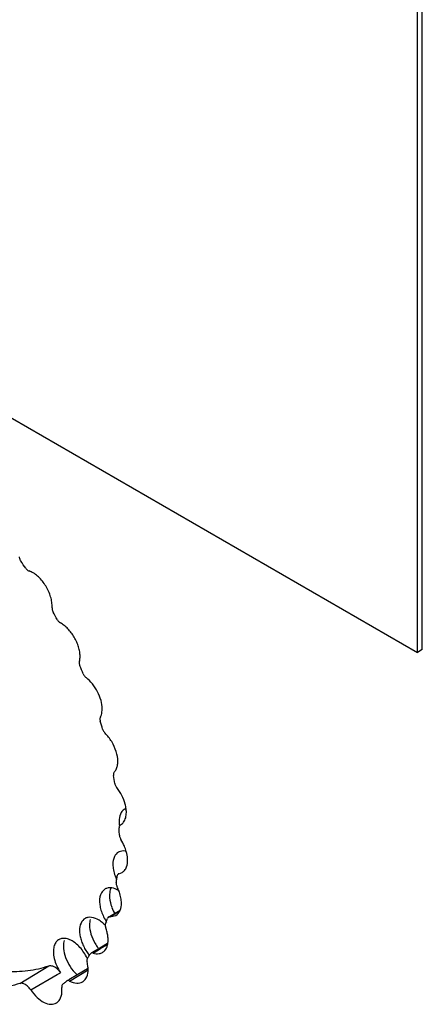
# Model space of a CAD drawing. Units: millimetres. Extents: x -906 to 1057, y 90 to 1890.
# Drawn here: x 758 to 770, y 1525 to 1553 of the extents above; entities that cross this region are included whole.
import ezdxf

# ---------------------------------------------------------------- set-up
doc = ezdxf.new("R2010")
doc.units = ezdxf.units.MM
doc.header["$LTSCALE"] = 46.255
doc.layers.add('SP820_014_00_new_view_11_BL95', color=7, linetype='CONTINUOUS')
doc.layers.add('VP250_240_00_new_view_11_BL83', color=7, linetype='CONTINUOUS')

# ---------------------------------------------------------------- blocks, each defined once
blk = doc.blocks.new('VP250_240_00_NEW_VIEW_11_BL83', base_point=(759.378, 1566.846))
at = {"layer": 'VP250_240_00_new_view_11_BL83', "color": 7, "linetype": 'Continuous'}
for p, q in [((770.055, 1535.044), (770.055, 1586.483)), ((769.914, 1534.962), (769.914, 1586.402)), ((748.701, 1547.209), (769.914, 1534.962)), ((770.055, 1535.044), (769.914, 1534.962))]:
    blk.add_line(p, q, dxfattribs=at)
blk = doc.blocks.new('SP820_014_00_NEW_VIEW_11_BL95', base_point=(799.059, 1541.837))
at = {"layer": 'SP820_014_00_new_view_11_BL95', "color": 7, "linetype": 'Continuous'}
for p, q in [((761.341, 1529.984), (761.338, 1529.982)), ((761.341, 1529.984), (761.354, 1529.991)), ((761.298, 1528.577), (761.279, 1528.57)), ((761.298, 1528.577), (761.39, 1528.612)), ((760.994, 1527.324), (761.026, 1527.342)), ((761.026, 1527.342), (761.174, 1527.432)), ((761.032, 1527.332), (761.212, 1527.37)), ((761.174, 1527.432), (761.333, 1527.528)), ((760.749, 1526.438), (760.971, 1526.573)), ((760.494, 1526.284), (760.476, 1526.265)), ((760.539, 1526.311), (760.749, 1526.438)), ((759.851, 1525.519), (760.115, 1525.679)), ((760.115, 1525.679), (760.388, 1525.844)), ((759.795, 1525.485), (759.788, 1525.48))]:
    blk.add_line(p, q, dxfattribs=at)
at = {"layer": 'SP820_014_00_new_view_11_BL95', "color": 9, "linetype": 'Continuous'}
for p, q in [((761.032, 1527.332), (761.181, 1527.421)), ((761.181, 1527.421), (761.329, 1527.511)), ((760.763, 1526.415), (760.965, 1526.536)), ((760.552, 1526.288), (760.763, 1526.415)), ((758.433, 1525.408), (759.272, 1525.917)), ((758.753, 1525.222), (759.514, 1525.664)), ((759.514, 1525.664), (759.61, 1525.72)), ((759.874, 1525.48), (760.14, 1525.639)), ((760.14, 1525.639), (760.413, 1525.803))]:
    blk.add_line(p, q, dxfattribs=at)
at = {"layer": 'SP820_014_00_new_view_11_BL95', "color": 7, "linetype": 'Continuous'}
for centre, radius, start, end in [((745.173, 1528.132), 16.319, 34.5805, 35.4559), ((744.879, 1527.938), 16.671, 28.5652, 29.4284), ((745.534, 1528.246), 15.947, 22.4863, 23.3755), ((747.098, 1528.799), 14.287, 16.0673, 17.0243), ((749.329, 1529.311), 11.997, 8.9869, 10.0623), ((761.582, 1530.222), 0.25, 112.2079, 118.3345), ((751.695, 1529.55), 9.617, 1.6791, 2.0943), ((751.875, 1529.555), 9.436, 0.8395, 1.6804), ((762.371, 1528.951), 1.26, 200.187, 205.2221), ((754.121, 1529.435), 7.185, 351.6205, 352.629), ((754.276, 1529.412), 7.029, 351.107, 351.6187), ((760.079, 1527.617), 1.305, 20.3449, 26.7033), ((761.024, 1527.927), 0.243, 111.5841, 119.9423), ((762.203, 1528.024), 1.185, 196.7117, 200.6264), ((761.025, 1527.274), 0.0583, 121.3835, 137.5702), ((760.975, 1527.669), 0.388, 335.3805, 338.551), ((760.134, 1526.348), 1.065, 43.4635, 48.4095), ((756.098, 1528.956), 5.147, 339.1894, 339.8193), ((755.989, 1528.995), 5.263, 339.8216, 341.0627), ((759.701, 1526.431), 0.28, 99.4311, 106.4383), ((761.724, 1527.213), 1.291, 210.1203, 217.1487), ((759.188, 1525.576), 1.317, 25.2052, 33.4941), ((757.221, 1528.386), 3.885, 324.6227, 325.3825), ((757.164, 1528.425), 3.954, 325.3847, 326.8866), ((760.801, 1526.459), 1.069, 223.5099, 227.8383), ((759.631, 1525.812), 0.776, 0.0234, 3.1313), ((757.673, 1527.982), 3.276, 307.6531, 308.5042), ((757.659, 1527.999), 3.299, 308.5052, 310.1998)]:
    blk.add_arc(centre, radius, start, end, dxfattribs=at)
for points, knots in [([(758.417, 1537.722), (758.418, 1537.708), (758.424, 1537.679), (758.441, 1537.637), (758.456, 1537.611), (758.465, 1537.598)], [0, 0, 0, 0, 0.042215, 0.0877336, 0.1342935, 0.1342935, 0.1342935, 0.1342935]), ([(758.608, 1537.394), (758.617, 1537.382), (758.635, 1537.359), (758.667, 1537.332), (758.691, 1537.319), (758.702, 1537.315)], [0, 0, 0, 0, 0.0453738, 0.0872894, 0.1241566, 0.1241566, 0.1241566, 0.1241566]), ([(759.368, 1536.303), (759.368, 1536.353), (759.358, 1536.457), (759.317, 1536.613), (759.252, 1536.77), (759.167, 1536.92), (759.065, 1537.055), (758.951, 1537.17), (758.831, 1537.259), (758.745, 1537.301), (758.702, 1537.315)], [0, 0, 0, 0, 0.149933, 0.312515, 0.483249, 0.656754, 0.827389, 0.989969, 1.139979, 1.275036, 1.275036, 1.275036, 1.275036]), ([(759.366, 1536.252), (759.367, 1536.263), (759.369, 1536.28), (759.368, 1536.297), (759.367, 1536.303)], [0, 0, 0, 0, 0.03362425, 0.05072395, 0.05072395, 0.05072395, 0.05072395]), ([(759.366, 1536.252), (759.366, 1536.239), (759.367, 1536.211), (759.379, 1536.17), (759.391, 1536.142), (759.399, 1536.129)], [0, 0, 0, 0, 0.0391561, 0.0827869, 0.1289663, 0.1289663, 0.1289663, 0.1289663]), ([(759.521, 1535.909), (759.528, 1535.896), (759.545, 1535.87), (759.574, 1535.838), (759.597, 1535.821), (759.609, 1535.815)], [0, 0, 0, 0, 0.0464183, 0.0907789, 0.1310216, 0.1310216, 0.1310216, 0.1310216]), ([(760.175, 1534.847), (760.175, 1534.892), (760.167, 1534.985), (760.134, 1535.125), (760.081, 1535.266), (760.011, 1535.403), (759.925, 1535.532), (759.828, 1535.646), (759.724, 1535.742), (759.647, 1535.793), (759.609, 1535.815)], [0, 0, 0, 0, 0.134137, 0.278731, 0.430639, 0.586061, 0.740934, 0.891413, 1.033995, 1.165875, 1.165875, 1.165875, 1.165875]), ([(760.156, 1534.692), (760.161, 1534.708), (760.168, 1534.741), (760.174, 1534.793), (760.175, 1534.829), (760.175, 1534.847)], [0, 0, 0, 0, 0.0497128, 0.1019478, 0.1567022, 0.1567022, 0.1567022, 0.1567022]), ([(760.156, 1534.692), (760.153, 1534.68), (760.151, 1534.654), (760.157, 1534.614), (760.166, 1534.587), (760.172, 1534.573)], [0, 0, 0, 0, 0.0356824, 0.0766189, 0.1214252, 0.1214252, 0.1214252, 0.1214252]), ([(760.268, 1534.345), (760.274, 1534.331), (760.288, 1534.303), (760.315, 1534.267), (760.337, 1534.246), (760.348, 1534.238)], [0, 0, 0, 0, 0.0464606, 0.0924047, 0.1354983, 0.1354983, 0.1354983, 0.1354983]), ([(760.815, 1533.336), (760.815, 1533.417), (760.787, 1533.588), (760.689, 1533.833), (760.543, 1534.058), (760.417, 1534.185), (760.348, 1534.238)], [0, 0, 0, 0, 0.243645, 0.512595, 0.78668, 1.044354, 1.044354, 1.044354, 1.044354]), ([(760.761, 1533.092), (760.773, 1533.115), (760.793, 1533.165), (760.811, 1533.247), (760.815, 1533.306), (760.815, 1533.336)], [0, 0, 0, 0, 0.0770699, 0.1609467, 0.2520411, 0.2520411, 0.2520411, 0.2520411]), ([(760.761, 1533.092), (760.756, 1533.082), (760.749, 1533.06), (760.749, 1533.022), (760.755, 1532.996), (760.759, 1532.982)], [0, 0, 0, 0, 0.032178, 0.0698335, 0.1123779, 0.1123779, 0.1123779, 0.1123779]), ([(760.827, 1532.753), (760.831, 1532.739), (760.842, 1532.71), (760.866, 1532.67), (760.886, 1532.647), (760.896, 1532.636)], [0, 0, 0, 0, 0.0454956, 0.0920504, 0.13723, 0.13723, 0.13723, 0.13723]), ([(761.265, 1531.82), (761.265, 1531.915), (761.228, 1532.115), (761.1, 1532.394), (760.97, 1532.563), (760.896, 1532.636)], [0, 0, 0, 0, 0.28542, 0.601542, 0.9146873, 0.9146873, 0.9146873, 0.9146873]), ([(761.16, 1531.505), (761.184, 1531.529), (761.224, 1531.589), (761.258, 1531.698), (761.265, 1531.778), (761.265, 1531.82)], [0, 0, 0, 0, 0.1004329, 0.2124792, 0.3386233, 0.3386233, 0.3386233, 0.3386233]), ([(761.16, 1531.505), (761.153, 1531.498), (761.142, 1531.479), (761.137, 1531.445), (761.139, 1531.42), (761.141, 1531.408)], [0, 0, 0, 0, 0.0291732, 0.0632855, 0.1028447, 0.1028447, 0.1028447, 0.1028447]), ([(761.178, 1531.185), (761.181, 1531.171), (761.188, 1531.142), (761.207, 1531.101), (761.225, 1531.075), (761.234, 1531.063)], [0, 0, 0, 0, 0.0435888, 0.0897404, 0.1360866, 0.1360866, 0.1360866, 0.1360866]), ([(761.505, 1530.451), (761.5, 1530.497), (761.473, 1530.629), (761.389, 1530.84), (761.291, 1530.992), (761.234, 1531.063)], [0, 0, 0, 0, 0.1377226, 0.4042138, 0.6761055, 0.6761055, 0.6761055, 0.6761055]), ([(761.464, 1530.443), (761.459, 1530.44), (761.404, 1530.408), (761.363, 1530.353), (761.34, 1530.3)], [0, 0, 0, 0, 0.0151918, 0.1896914, 0.1896914, 0.1896914, 0.1896914]), ([(761.354, 1529.991), (761.385, 1530.01), (761.446, 1530.068), (761.502, 1530.195), (761.512, 1530.294), (761.512, 1530.348)], [0, 0, 0, 0, 0.108083, 0.2453214, 0.4051921, 0.4051921, 0.4051921, 0.4051921]), ([(761.338, 1529.982), (761.332, 1529.978), (761.318, 1529.965), (761.307, 1529.936), (761.305, 1529.913), (761.305, 1529.901)], [0, 0, 0, 0, 0.02415707, 0.05491352, 0.09102954, 0.09102954, 0.09102954, 0.09102954]), ([(761.311, 1529.693), (761.311, 1529.68), (761.315, 1529.651), (761.329, 1529.609), (761.344, 1529.582), (761.352, 1529.569)], [0, 0, 0, 0, 0.0408789, 0.0856405, 0.1321536, 0.1321536, 0.1321536, 0.1321536]), ([(761.51, 1529.22), (761.496, 1529.271), (761.453, 1529.392), (761.392, 1529.506), (761.352, 1529.569)], [0, 0, 0, 0, 0.1591141, 0.3845912, 0.3845912, 0.3845912, 0.3845912]), ([(761.286, 1529.201), (761.235, 1529.172), (761.142, 1529.063), (761.123, 1528.924), (761.123, 1528.849)], [0, 0, 0, 0, 0.1758698, 0.402848, 0.402848, 0.402848, 0.402848]), ([(761.482, 1529.229), (761.42, 1529.238), (761.347, 1529.234), (761.289, 1529.202), (761.286, 1529.201)], [0, 0, 0, 0, 0.1891231, 0.1982016, 0.1982016, 0.1982016, 0.1982016]), ([(761.547, 1528.968), (761.547, 1529.034), (761.536, 1529.119), (761.515, 1529.201), (761.51, 1529.22)], [0, 0, 0, 0, 0.1970753, 0.2548011, 0.2548011, 0.2548011, 0.2548011]), ([(761.279, 1528.57), (761.277, 1528.569), (761.267, 1528.562), (761.26, 1528.553), (761.256, 1528.544)], [0, 0, 0, 0, 0.00649816, 0.03466128, 0.03466128, 0.03466128, 0.03466128]), ([(761.39, 1528.612), (761.405, 1528.621), (761.429, 1528.639), (761.449, 1528.66), (761.457, 1528.67)], [0, 0, 0, 0, 0.05144659, 0.08853925, 0.08853925, 0.08853925, 0.08853925]), ([(761.22, 1528.326), (761.218, 1528.313), (761.218, 1528.286), (761.227, 1528.245), (761.238, 1528.218), (761.245, 1528.204)], [0, 0, 0, 0, 0.0375877, 0.0800688, 0.1257391, 0.1257391, 0.1257391, 0.1257391]), ([(760.903, 1528.137), (760.856, 1528.11), (760.759, 1528.006), (760.739, 1527.866), (760.739, 1527.785)], [0, 0, 0, 0, 0.1617618, 0.4031155, 0.4031155, 0.4031155, 0.4031155]), ([(761.37, 1527.726), (761.37, 1527.778), (761.359, 1527.885), (761.329, 1527.999), (761.306, 1528.061), (761.303, 1528.071)], [0, 0, 0, 0, 0.1540285, 0.3214942, 0.3528191, 0.3528191, 0.3528191, 0.3528191]), ([(760.739, 1527.785), (760.739, 1527.736), (760.749, 1527.634), (760.775, 1527.535), (760.792, 1527.484)], [0, 0, 0, 0, 0.1469994, 0.3066836, 0.3066836, 0.3066836, 0.3066836]), ([(760.413, 1527.317), (760.383, 1527.312), (760.352, 1527.303), (760.325, 1527.288), (760.324, 1527.287)], [0, 0, 0, 0, 0.08925235, 0.09379821, 0.09379821, 0.09379821, 0.09379821]), ([(760.792, 1527.484), (760.81, 1527.431), (760.854, 1527.326), (760.91, 1527.228), (760.942, 1527.181)], [0, 0, 0, 0, 0.167908, 0.3386685, 0.3386685, 0.3386685, 0.3386685]), ([(761.032, 1527.332), (761.023, 1527.332), (761.009, 1527.331), (760.998, 1527.325), (760.995, 1527.323)], [0, 0, 0, 0, 0.02838464, 0.03908469, 0.03908469, 0.03908469, 0.03908469]), ([(760.324, 1527.287), (760.271, 1527.258), (760.179, 1527.147), (760.16, 1527.009), (760.16, 1526.935)], [0, 0, 0, 0, 0.1796659, 0.4027646, 0.4027646, 0.4027646, 0.4027646]), ([(760.909, 1527.127), (760.905, 1527.116), (760.902, 1527.1), (760.902, 1527.083), (760.903, 1527.078)], [0, 0, 0, 0, 0.03404457, 0.04973232, 0.04973232, 0.04973232, 0.04973232]), ([(760.903, 1527.078), (760.903, 1527.07), (760.906, 1527.048), (760.912, 1527.026), (760.917, 1527.012)], [0, 0, 0, 0, 0.02386057, 0.06773166, 0.06773166, 0.06773166, 0.06773166]), ([(760.16, 1526.935), (760.16, 1526.891), (760.169, 1526.8), (760.201, 1526.662), (760.254, 1526.523), (760.324, 1526.388), (760.391, 1526.288), (760.434, 1526.234), (760.445, 1526.221)], [0, 0, 0, 0, 0.1315288, 0.2736207, 0.4231688, 0.5763859, 0.7291771, 0.7829414, 0.7829414, 0.7829414, 0.7829414]), ([(760.986, 1526.663), (760.986, 1526.7), (760.98, 1526.777), (760.956, 1526.894), (760.932, 1526.973), (760.917, 1527.012)], [0, 0, 0, 0, 0.1118497, 0.2315551, 0.3574051, 0.3574051, 0.3574051, 0.3574051]), ([(759.569, 1526.678), (759.563, 1526.675), (759.525, 1526.652), (759.463, 1526.587), (759.415, 1526.466), (759.406, 1526.375), (759.406, 1526.326)], [0, 0, 0, 0, 0.0208682, 0.1336464, 0.2599327, 0.4055863, 0.4055863, 0.4055863, 0.4055863]), ([(760.172, 1526.451), (760.132, 1526.495), (760.051, 1526.572), (759.917, 1526.66), (759.784, 1526.71), (759.695, 1526.714), (759.655, 1526.708)], [0, 0, 0, 0, 0.1765092, 0.3363755, 0.4764675, 0.598191, 0.598191, 0.598191, 0.598191]), ([(760.828, 1526.307), (760.841, 1526.315), (760.897, 1526.355), (760.954, 1526.449), (760.975, 1526.537), (760.98, 1526.572)], [0, 0, 0, 0, 0.0443524, 0.2075125, 0.3136375, 0.3136375, 0.3136375, 0.3136375]), ([(759.406, 1526.326), (759.406, 1526.26), (759.425, 1526.12), (759.496, 1525.915), (759.568, 1525.783), (759.61, 1525.72)], [0, 0, 0, 0, 0.1994445, 0.4190495, 0.6469672, 0.6469672, 0.6469672, 0.6469672]), ([(760.552, 1526.288), (760.543, 1526.291), (760.523, 1526.294), (760.503, 1526.289), (760.495, 1526.284), (760.494, 1526.284)], [0, 0, 0, 0, 0.03108593, 0.05848438, 0.05948237, 0.05948237, 0.05948237, 0.05948237]), ([(757.342, 1525.84), (757.567, 1525.796), (758.01, 1525.74), (758.662, 1525.763), (759.077, 1525.853), (759.272, 1525.917)], [0, 0, 0, 0, 0.686631, 1.333372, 1.950436, 1.950436, 1.950436, 1.950436]), ([(759.272, 1525.917), (759.307, 1525.928), (759.396, 1525.92), (759.513, 1525.843), (759.58, 1525.766), (759.61, 1525.72)], [0, 0, 0, 0, 0.1090453, 0.2484946, 0.4126266, 0.4126266, 0.4126266, 0.4126266]), ([(760.388, 1526.137), (760.382, 1526.129), (760.374, 1526.108), (760.372, 1526.085), (760.373, 1526.073)], [0, 0, 0, 0, 0.03069676, 0.066732, 0.066732, 0.066732, 0.066732]), ([(760.406, 1525.855), (760.405, 1525.864), (760.403, 1525.899), (760.395, 1525.958), (760.385, 1526.007), (760.379, 1526.032)], [0, 0, 0, 0, 0.0285844, 0.1026513, 0.1797693, 0.1797693, 0.1797693, 0.1797693]), ([(760.249, 1525.456), (760.25, 1525.457), (760.302, 1525.489), (760.389, 1525.604), (760.407, 1525.74), (760.407, 1525.813)], [0, 0, 0, 0, 0.0032809, 0.18315, 0.403031, 0.403031, 0.403031, 0.403031]), ([(758.433, 1525.408), (758.235, 1525.344), (757.815, 1525.253), (757.155, 1525.231), (756.706, 1525.29), (756.479, 1525.335)], [0, 0, 0, 0, 0.624342, 1.279097, 1.974735, 1.974735, 1.974735, 1.974735]), ([(758.753, 1525.222), (758.724, 1525.265), (758.66, 1525.339), (758.55, 1525.411), (758.466, 1525.419), (758.433, 1525.408)], [0, 0, 0, 0, 0.1552263, 0.2871091, 0.3902377, 0.3902377, 0.3902377, 0.3902377]), ([(759.674, 1525.388), (759.667, 1525.382), (759.654, 1525.366), (759.649, 1525.346), (759.648, 1525.335)], [0, 0, 0, 0, 0.02812577, 0.06063975, 0.06063975, 0.06063975, 0.06063975]), ([(759.874, 1525.48), (759.864, 1525.485), (759.844, 1525.493), (759.816, 1525.494), (759.801, 1525.488), (759.795, 1525.485)], [0, 0, 0, 0, 0.03448683, 0.06392335, 0.08217612, 0.08217612, 0.08217612, 0.08217612]), ([(758.753, 1525.222), (758.805, 1525.143), (758.921, 1525.004), (759.121, 1524.856), (759.323, 1524.791), (759.449, 1524.82), (759.495, 1524.847)], [0, 0, 0, 0, 0.2846679, 0.5365926, 0.7402235, 0.9014198, 0.9014198, 0.9014198, 0.9014198]), ([(759.495, 1524.847), (759.498, 1524.849), (759.551, 1524.882), (759.636, 1524.998), (759.653, 1525.132), (759.653, 1525.204)], [0, 0, 0, 0, 0.0095042, 0.1867874, 0.4032584, 0.4032584, 0.4032584, 0.4032584]), ([(759.653, 1525.204), (759.653, 1525.214), (759.653, 1525.234), (759.651, 1525.266), (759.649, 1525.287), (759.648, 1525.297)], [0, 0, 0, 0, 0.03047985, 0.06164847, 0.09348212, 0.09348212, 0.09348212, 0.09348212])]:
    blk.add_open_spline(points, degree=3, knots=knots, dxfattribs=at)
for points in [[(761.512, 1530.348), (761.512, 1530.382), (761.51, 1530.417), (761.505, 1530.451)], [(761.34, 1530.3), (761.311, 1530.235), (761.301, 1530.161), (761.301, 1530.09)], [(761.301, 1530.09), (761.301, 1530.048), (761.304, 1530.006), (761.311, 1529.965)], [(761.123, 1528.849), (761.123, 1528.794), (761.129, 1528.74), (761.14, 1528.687)], [(761.457, 1528.67), (761.484, 1528.701), (761.504, 1528.739), (761.518, 1528.778)], [(761.518, 1528.778), (761.539, 1528.838), (761.547, 1528.904), (761.547, 1528.968)], [(761.14, 1528.687), (761.151, 1528.629), (761.167, 1528.571), (761.188, 1528.516)], [(761.256, 1528.544), (761.251, 1528.534), (761.248, 1528.524), (761.247, 1528.513)], [(761.145, 1528.155), (761.077, 1528.173), (761, 1528.178), (760.935, 1528.153)], [(761.049, 1528.11), (761.033, 1528.057), (761.027, 1528.001), (761.027, 1527.946)], [(761.027, 1527.946), (761.027, 1527.857), (761.043, 1527.768), (761.068, 1527.683)], [(761.068, 1528.16), (761.061, 1528.144), (761.054, 1528.127), (761.049, 1528.11)], [(761.307, 1528.081), (761.257, 1528.113), (761.202, 1528.139), (761.145, 1528.155)], [(761.094, 1527.606), (761.119, 1527.54), (761.15, 1527.476), (761.185, 1527.415)], [(761.337, 1527.527), (761.362, 1527.589), (761.37, 1527.659), (761.37, 1527.726)], [(760.507, 1527.317), (760.476, 1527.321), (760.444, 1527.321), (760.413, 1527.317)], [(760.724, 1527.233), (760.659, 1527.274), (760.584, 1527.308), (760.507, 1527.317)], [(761.212, 1527.37), (761.263, 1527.401), (761.303, 1527.452), (761.328, 1527.507)], [(760.47, 1527.26), (760.454, 1527.207), (760.448, 1527.151), (760.448, 1527.095)], [(760.448, 1527.095), (760.448, 1527.007), (760.464, 1526.918), (760.49, 1526.833)], [(760.841, 1527.145), (760.804, 1527.177), (760.765, 1527.207), (760.724, 1527.233)], [(760.982, 1527.313), (760.975, 1527.306), (760.97, 1527.297), (760.967, 1527.287)], [(760.49, 1526.833), (760.518, 1526.739), (760.558, 1526.649), (760.607, 1526.565)], [(759.621, 1526.7), (759.603, 1526.695), (759.586, 1526.687), (759.569, 1526.678)], [(759.716, 1526.651), (759.7, 1526.598), (759.694, 1526.542), (759.694, 1526.486)], [(759.694, 1526.486), (759.694, 1526.398), (759.71, 1526.309), (759.736, 1526.224)], [(760.98, 1526.572), (760.984, 1526.602), (760.986, 1526.632), (760.986, 1526.663)], [(759.736, 1526.224), (759.764, 1526.13), (759.804, 1526.04), (759.853, 1525.956)], [(760.286, 1526.303), (760.252, 1526.355), (760.214, 1526.405), (760.172, 1526.451)], [(760.552, 1526.288), (760.608, 1526.27), (760.668, 1526.261), (760.725, 1526.27)], [(760.725, 1526.27), (760.761, 1526.276), (760.797, 1526.288), (760.828, 1526.307)], [(759.853, 1525.956), (759.901, 1525.872), (759.959, 1525.793), (760.026, 1525.723)], [(760.373, 1526.073), (760.373, 1526.059), (760.375, 1526.046), (760.379, 1526.032)], [(759.648, 1525.335), (759.646, 1525.323), (759.646, 1525.31), (759.648, 1525.297)], [(759.874, 1525.48), (759.937, 1525.446), (760.008, 1525.421), (760.08, 1525.417)], [(760.08, 1525.417), (760.138, 1525.415), (760.2, 1525.426), (760.249, 1525.456)]]:
    blk.add_open_spline(points, degree=3, dxfattribs=at)

msp = doc.modelspace()

# ---------------------------------------------------------------- block references
at = {"layer": 'SP820_014_00_new_view_11_BL95'}
msp.add_blockref('SP820_014_00_NEW_VIEW_11_BL95', (799.059, 1541.837), dxfattribs=at)
at = {"layer": 'VP250_240_00_new_view_11_BL83'}
msp.add_blockref('VP250_240_00_NEW_VIEW_11_BL83', (759.378, 1566.846), dxfattribs=at)

doc.saveas('drawing.dxf')
